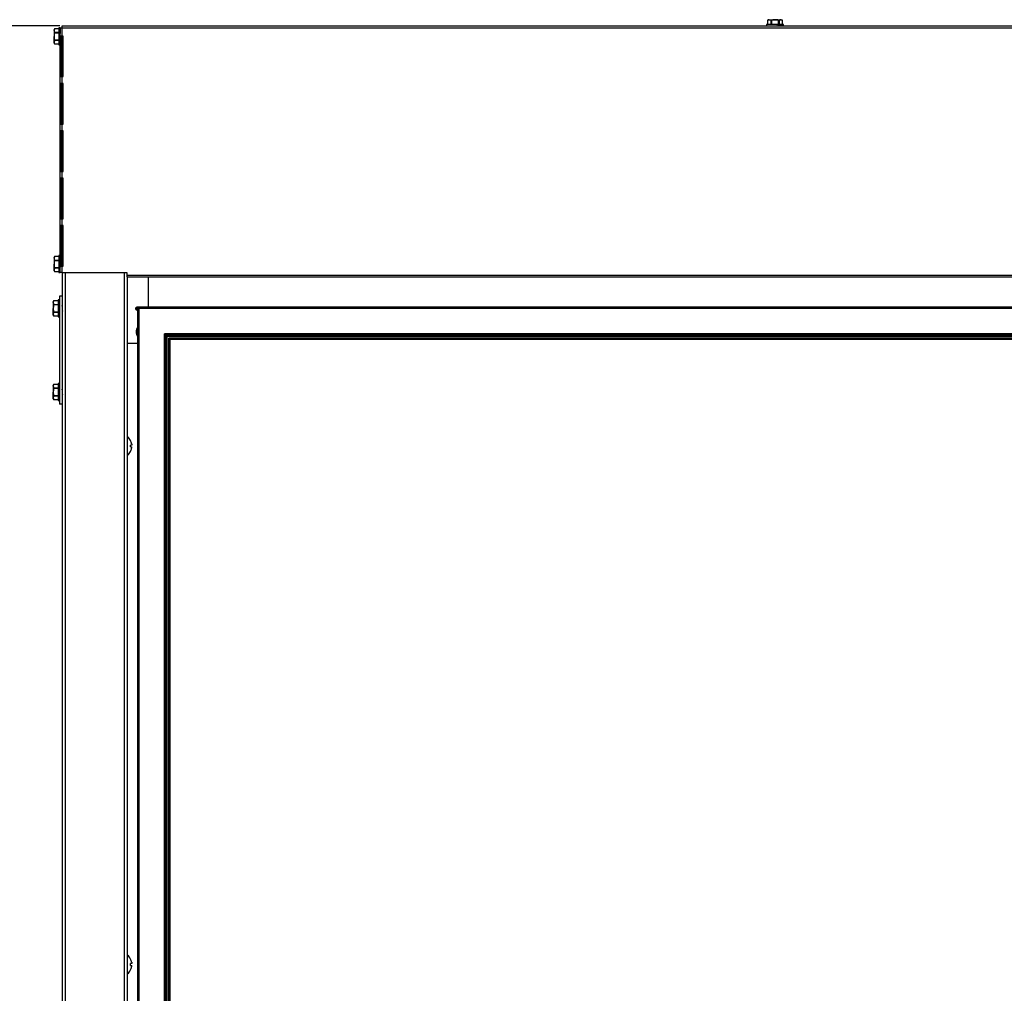
# Model space of a CAD drawing. Extents: x 2 to 126, y 1 to 84.
# Drawn here: x 37 to 60, y 25 to 48 of the extents above; entities that cross this region are included whole.
import ezdxf
from ezdxf.enums import TextEntityAlignment as Align

# ---------------------------------------------------------------- set-up
doc = ezdxf.new("R2010")
doc.units = 0
doc.layers.get('0').update_dxf_attribs({"linetype": 'CONTINUOUS'})
doc.layers.add('DIM', color=100, linetype='CONTINUOUS')
doc.layers.add('SLD-0', color=7, linetype='CONTINUOUS')
doc.dimstyles.new('SLDDIMSTYLE1', dxfattribs={"dimtxt": 1.5, "dimasz": 1, "dimexe": 0, "dimexo": 0.0625, "dimgap": 0.375, "dimtad": 0, "dimtih": 1, "dimtoh": 1, "dimrnd": 1e-09, "dimzin": 12, "dimsah": 1, "dimcen": 0.09, "dimazin": 3, "dimtfac": 1, "dimtofl": 0, "dimtmove": 0, "dimatfit": 3})

# ---------------------------------------------------------------- blocks, each defined once
blk = doc.blocks.new('_D_1')
at = {"layer": 'DIM'}
for p, q in [((37.896, 47.711), (32.913, 47.711)), ((33.038, 47.711), (33.038, 28.861)), ((33.038, 7.629), (33.038, 26.48)), ((37.896, 7.629), (32.913, 7.629))]:
    blk.add_line(p, q, dxfattribs=at)
for points in [[(33.038, 47.711), (32.788, 46.711), (33.288, 46.711)], [(33.038, 7.629), (33.288, 8.629), (32.788, 8.629)]]:
    blk.add_solid(points, dxfattribs=at)
at = {"layer": 'DIM', "width": 0.7}
blk.add_text('40 1/8"', height=1.5, dxfattribs=at).set_placement((29.797, 26.48, 7.973), align=Align.BOTTOM_LEFT)

msp = doc.modelspace()

# ---------------------------------------------------------------- linework, layer by layer
at = {"color": 7, "linetype": 'CONTINUOUS'}
for p, q in [((37.767, 47.641), (37.758, 47.622)), ((37.767, 47.641), (37.758, 47.601)), ((37.872, 47.641), (37.767, 47.641)), ((37.872, 47.641), (37.767, 47.641)), ((37.767, 47.641), (37.767, 47.641)), ((37.9, 47.664), (37.872, 47.664)), ((37.872, 47.664), (37.872, 47.271)), ((37.901, 47.661), (37.899, 47.662)), ((37.901, 47.638), (37.899, 47.64)), ((37.901, 47.661), (37.9, 47.638)), ((37.901, 47.661), (37.9, 47.638)), ((37.901, 47.638), (37.9, 47.595)), ((37.901, 47.637), (37.9, 47.595)), ((37.901, 47.641), (37.901, 47.637)), ((54.25, 47.74), (54.25, 47.713)), ((54.446, 47.74), (54.25, 47.74)), ((54.252, 47.712), (54.253, 47.712)), ((54.253, 47.712), (54.253, 47.714)), ((54.253, 47.712), (54.273, 47.712)), ((54.292, 47.854), (54.273, 47.846)), ((54.273, 47.846), (54.273, 47.74)), ((54.273, 47.846), (54.273, 47.74)), ((54.273, 47.846), (54.273, 47.846)), ((54.276, 47.712), (54.278, 47.714)), ((54.276, 47.712), (54.31, 47.712)), ((54.276, 47.712), (54.276, 47.712)), ((54.292, 47.854), (54.312, 47.854)), ((54.352, 47.846), (54.312, 47.854)), ((54.312, 47.854), (54.446, 47.854)), ((54.319, 47.712), (54.32, 47.712)), ((54.32, 47.712), (54.323, 47.714)), ((54.32, 47.712), (54.36, 47.712)), ((54.352, 47.74), (54.352, 47.846)), ((54.367, 47.846), (54.352, 47.846)), ((54.367, 47.846), (54.367, 47.74)), ((54.376, 47.712), (54.376, 47.711)), ((54.379, 47.712), (54.383, 47.714)), ((54.379, 47.712), (54.414, 47.713)), ((54.446, 47.854), (54.58, 47.854)), ((54.643, 47.74), (54.446, 47.74)), ((54.447, 47.712), (54.45, 47.714)), ((54.514, 47.712), (54.517, 47.714)), ((54.573, 47.712), (54.515, 47.713)), ((54.525, 47.74), (54.525, 47.846)), ((54.541, 47.846), (54.525, 47.846)), ((54.572, 47.712), (54.532, 47.712)), ((54.541, 47.846), (54.541, 47.74)), ((54.582, 47.712), (54.572, 47.712)), ((54.573, 47.712), (54.576, 47.714)), ((54.617, 47.712), (54.574, 47.712)), ((54.616, 47.712), (54.574, 47.712)), ((54.619, 47.846), (54.58, 47.854)), ((54.58, 47.854), (54.601, 47.854)), ((54.619, 47.846), (54.601, 47.854)), ((54.619, 47.712), (54.616, 47.712)), ((54.617, 47.712), (54.618, 47.714)), ((54.64, 47.712), (54.617, 47.712)), ((54.639, 47.712), (54.617, 47.712)), ((54.619, 47.74), (54.619, 47.846)), ((54.619, 47.74), (54.619, 47.846)), ((54.619, 47.846), (54.619, 47.846)), ((54.64, 47.712), (54.64, 47.714)), ((54.643, 47.713), (54.643, 47.74)), ((37.758, 47.601), (37.758, 47.622)), ((37.758, 47.601), (37.758, 47.467)), ((37.758, 47.334), (37.758, 47.467)), ((37.767, 47.562), (37.767, 47.546)), ((37.767, 47.562), (37.872, 47.562)), ((37.872, 47.546), (37.767, 47.546)), ((37.901, 47.594), (37.899, 47.597)), ((37.901, 47.535), (37.899, 47.539)), ((37.901, 47.468), (37.899, 47.472)), ((37.901, 47.401), (37.899, 47.404)), ((37.9, 47.603), (37.901, 47.593)), ((37.901, 47.594), (37.9, 47.537)), ((37.901, 47.593), (37.9, 47.537)), ((37.9, 47.553), (37.901, 47.534)), ((37.901, 47.537), (37.9, 47.537)), ((37.9, 47.443), (37.901, 47.433)), ((37.901, 47.401), (37.9, 47.436)), ((37.767, 47.373), (37.758, 47.334)), ((37.758, 47.313), (37.758, 47.334)), ((37.758, 47.313), (37.767, 47.294)), ((37.767, 47.389), (37.767, 47.373)), ((37.767, 47.389), (37.872, 47.389)), ((37.872, 47.373), (37.767, 47.373)), ((37.767, 47.294), (37.872, 47.294)), ((37.767, 47.294), (37.872, 47.294)), ((37.767, 47.294), (37.767, 47.294)), ((37.872, 47.271), (37.9, 47.271)), ((37.901, 47.342), (37.899, 47.345)), ((37.901, 47.298), (37.899, 47.299)), ((37.901, 47.274), (37.899, 47.275)), ((37.9, 47.382), (37.901, 47.38)), ((37.901, 47.342), (37.9, 47.382)), ((37.901, 47.298), (37.9, 47.332)), ((37.901, 47.341), (37.901, 47.341)), ((37.901, 47.297), (37.901, 47.297)), ((37.901, 47.274), (37.901, 47.294)), ((37.901, 47.274), (37.901, 47.274)), ((37.926, 47.396), (37.927, 47.397)), ((37.926, 47.397), (37.95, 47.397)), ((37.9, 42.394), (37.872, 42.394)), ((37.872, 42.394), (37.872, 42.001)), ((37.901, 42.391), (37.899, 42.392)), ((37.901, 42.391), (37.9, 42.368)), ((37.901, 42.391), (37.9, 42.368)), ((37.767, 42.371), (37.758, 42.352)), ((37.767, 42.371), (37.758, 42.331)), ((37.758, 42.331), (37.758, 42.352)), ((37.758, 42.331), (37.758, 42.197)), ((37.758, 42.064), (37.758, 42.197)), ((37.872, 42.371), (37.767, 42.371)), ((37.872, 42.371), (37.767, 42.371)), ((37.767, 42.371), (37.767, 42.371)), ((37.767, 42.292), (37.767, 42.276)), ((37.767, 42.292), (37.872, 42.292)), ((37.872, 42.276), (37.767, 42.276)), ((37.901, 42.368), (37.899, 42.37)), ((37.901, 42.324), (37.899, 42.327)), ((37.901, 42.265), (37.899, 42.269)), ((37.901, 42.198), (37.899, 42.202)), ((37.901, 42.368), (37.9, 42.325)), ((37.901, 42.367), (37.9, 42.325)), ((37.9, 42.333), (37.901, 42.323)), ((37.901, 42.324), (37.9, 42.267)), ((37.901, 42.323), (37.9, 42.267)), ((37.9, 42.283), (37.901, 42.264)), ((37.901, 42.267), (37.9, 42.267)), ((37.9, 42.173), (37.901, 42.163)), ((37.901, 42.131), (37.9, 42.166)), ((37.901, 42.371), (37.901, 42.367)), ((37.935, 42.288), (37.926, 42.274)), ((37.944, 42.29), (37.937, 42.29)), ((37.95, 42.281), (37.946, 42.288)), ((37.767, 42.103), (37.758, 42.064)), ((37.758, 42.043), (37.758, 42.064)), ((37.758, 42.043), (37.767, 42.024)), ((37.767, 42.119), (37.767, 42.103)), ((37.767, 42.119), (37.872, 42.119)), ((37.872, 42.103), (37.767, 42.103)), ((37.767, 42.024), (37.872, 42.024)), ((37.767, 42.024), (37.872, 42.024)), ((37.767, 42.024), (37.767, 42.024)), ((37.872, 42.001), (37.9, 42.001)), ((37.901, 42.131), (37.899, 42.134)), ((37.901, 42.072), (37.899, 42.075)), ((37.901, 42.028), (37.899, 42.029)), ((37.901, 42.004), (37.899, 42.005)), ((37.9, 42.112), (37.901, 42.11)), ((37.901, 42.072), (37.9, 42.112)), ((37.901, 42.028), (37.9, 42.062)), ((37.901, 42.071), (37.901, 42.071)), ((37.901, 42.027), (37.901, 42.027)), ((37.901, 42.004), (37.901, 42.024)), ((37.901, 42.004), (37.901, 42.004)), ((37.749, 41.345), (37.74, 41.326)), ((37.749, 41.345), (37.74, 41.306)), ((37.74, 41.306), (37.74, 41.326)), ((37.74, 41.306), (37.74, 41.172)), ((37.855, 41.345), (37.749, 41.345)), ((37.855, 41.345), (37.749, 41.345)), ((37.749, 41.345), (37.749, 41.345)), ((37.749, 41.266), (37.749, 41.251)), ((37.749, 41.266), (37.855, 41.266)), ((37.855, 41.251), (37.749, 41.251)), ((37.882, 41.368), (37.855, 41.368)), ((37.855, 41.368), (37.855, 40.975)), ((37.883, 41.366), (37.881, 41.366)), ((37.883, 41.342), (37.881, 41.344)), ((37.883, 41.299), (37.881, 41.302)), ((37.883, 41.342), (37.882, 41.299)), ((37.883, 41.299), (37.882, 41.241)), ((37.883, 41.298), (37.882, 41.242)), ((37.882, 41.258), (37.883, 41.239)), ((37.883, 41.366), (37.883, 41.343)), ((37.883, 41.365), (37.883, 41.343)), ((37.883, 41.345), (37.883, 41.342)), ((37.883, 41.342), (37.883, 41.299)), ((37.883, 41.308), (37.883, 41.298)), ((37.74, 41.038), (37.74, 41.172)), ((37.749, 41.077), (37.74, 41.038)), ((37.74, 41.017), (37.74, 41.038)), ((37.749, 41.093), (37.855, 41.093)), ((37.749, 41.093), (37.749, 41.077)), ((37.855, 41.077), (37.749, 41.077)), ((37.883, 41.24), (37.881, 41.243)), ((37.883, 41.172), (37.881, 41.176)), ((37.883, 41.105), (37.881, 41.109)), ((37.883, 41.046), (37.881, 41.049)), ((37.883, 41.242), (37.882, 41.242)), ((37.882, 41.148), (37.883, 41.137)), ((37.883, 41.105), (37.882, 41.14)), ((37.882, 41.087), (37.883, 41.085)), ((37.883, 41.046), (37.882, 41.086)), ((37.883, 41.045), (37.883, 41.046)), ((37.883, 41.002), (37.883, 41.036)), ((37.95, 41.242), (37.943, 41.242)), ((37.943, 41.09), (37.949, 41.081)), ((37.95, 41.079), (37.95, 41.079)), ((39.677, 41.168), (39.656, 41.143)), ((39.656, 41.143), (39.696, 41.109)), ((39.677, 41.168), (39.677, 41.201)), ((39.696, 41.201), (39.677, 41.201)), ((39.696, 41.168), (39.677, 41.168)), ((39.677, 41.168), (39.696, 41.153)), ((39.728, 41.169), (39.696, 41.201)), ((79.196, 41.201), (39.696, 41.201)), ((39.696, 8.826), (39.696, 41.201)), ((79.164, 41.169), (39.728, 41.169)), ((39.728, 8.858), (39.728, 41.169)), ((37.74, 41.017), (37.749, 40.999)), ((37.749, 40.999), (37.855, 40.999)), ((37.749, 40.999), (37.855, 40.999)), ((37.749, 40.999), (37.749, 40.999)), ((37.855, 40.975), (37.882, 40.975)), ((37.883, 41.002), (37.881, 41.004)), ((37.883, 40.978), (37.881, 40.979)), ((37.883, 41.001), (37.883, 41.002)), ((37.883, 40.978), (37.883, 40.999)), ((37.883, 40.978), (37.883, 40.978)), ((40.312, 9.442), (40.312, 40.585)), ((78.58, 40.585), (40.312, 40.585)), ((40.344, 9.474), (40.344, 40.553)), ((78.548, 40.553), (40.344, 40.553)), ((40.376, 9.506), (40.376, 40.521)), ((78.516, 40.521), (40.376, 40.521)), ((40.414, 9.544), (40.414, 40.483)), ((78.478, 40.483), (40.414, 40.483)), ((40.446, 9.576), (40.446, 40.451)), ((78.446, 40.451), (40.446, 40.451)), ((37.882, 39.432), (37.855, 39.432)), ((37.855, 39.432), (37.855, 39.039)), ((37.883, 39.43), (37.881, 39.43)), ((37.883, 39.43), (37.883, 39.407)), ((37.883, 39.429), (37.883, 39.407)), ((37.749, 39.409), (37.74, 39.39)), ((37.749, 39.409), (37.74, 39.37)), ((37.74, 39.37), (37.74, 39.39)), ((37.74, 39.37), (37.74, 39.236)), ((37.74, 39.102), (37.74, 39.236)), ((37.855, 39.409), (37.749, 39.409)), ((37.855, 39.409), (37.749, 39.409)), ((37.749, 39.409), (37.749, 39.409)), ((37.749, 39.33), (37.749, 39.315)), ((37.749, 39.33), (37.855, 39.33)), ((37.855, 39.315), (37.749, 39.315)), ((37.883, 39.406), (37.881, 39.408)), ((37.883, 39.363), (37.881, 39.366)), ((37.883, 39.304), (37.881, 39.307)), ((37.883, 39.236), (37.881, 39.24)), ((37.883, 39.406), (37.882, 39.363)), ((37.883, 39.363), (37.882, 39.305)), ((37.883, 39.362), (37.882, 39.306)), ((37.882, 39.322), (37.883, 39.303)), ((37.883, 39.306), (37.882, 39.306)), ((37.882, 39.212), (37.883, 39.201)), ((37.883, 39.169), (37.882, 39.204)), ((37.883, 39.409), (37.883, 39.406)), ((37.883, 39.406), (37.883, 39.363)), ((37.883, 39.372), (37.883, 39.362)), ((37.95, 39.306), (37.943, 39.306)), ((37.749, 39.141), (37.74, 39.102)), ((37.74, 39.081), (37.74, 39.102)), ((37.74, 39.081), (37.749, 39.063)), ((37.749, 39.157), (37.749, 39.141)), ((37.749, 39.157), (37.855, 39.157)), ((37.855, 39.141), (37.749, 39.141)), ((37.749, 39.063), (37.855, 39.063)), ((37.749, 39.063), (37.855, 39.063)), ((37.749, 39.063), (37.749, 39.063)), ((37.855, 39.039), (37.882, 39.039)), ((37.883, 39.169), (37.881, 39.173)), ((37.883, 39.11), (37.881, 39.113)), ((37.883, 39.066), (37.881, 39.068)), ((37.883, 39.042), (37.881, 39.043)), ((37.882, 39.151), (37.883, 39.149)), ((37.883, 39.11), (37.882, 39.15)), ((37.883, 39.109), (37.883, 39.11)), ((37.883, 39.066), (37.883, 39.1)), ((37.883, 39.065), (37.883, 39.066)), ((37.883, 39.042), (37.883, 39.063)), ((37.883, 39.042), (37.883, 39.042)), ((37.943, 39.154), (37.949, 39.145)), ((37.95, 39.143), (37.95, 39.143)), ((39.457, 38.205), (39.45, 38.205)), ((39.457, 37.768), (39.457, 38.205)), ((39.531, 38.111), (39.53, 38.111)), ((39.555, 38.006), (39.53, 38.006)), ((39.53, 37.966), (39.555, 37.966)), ((39.53, 37.861), (39.531, 37.861)), ((39.45, 37.768), (39.457, 37.768)), ((39.457, 26.205), (39.45, 26.205)), ((39.457, 25.768), (39.457, 26.205)), ((39.531, 26.111), (39.53, 26.111)), ((39.555, 26.006), (39.53, 26.006)), ((39.45, 25.768), (39.457, 25.768)), ((39.53, 25.966), (39.555, 25.966)), ((39.53, 25.861), (39.531, 25.861))]:
    msp.add_line(p, q, dxfattribs=at)
at = {"color": 7, "linetype": 'CONTINUOUS', "flags": 128}
for points in [[(37.899, 47.662), (37.899, 47.664), (37.9, 47.663), (37.901, 47.661)], [(54.25, 47.713), (54.25, 47.712), (54.253, 47.712)], [(54.312, 47.854), (54.289, 47.851), (54.273, 47.846)], [(54.446, 47.854), (54.392, 47.85), (54.367, 47.846)], [(54.525, 47.846), (54.513, 47.848), (54.446, 47.854)], [(54.45, 47.714), (54.472, 47.713), (54.493, 47.712), (54.514, 47.712)], [(54.499, 47.713), (54.495, 47.712), (54.489, 47.711)], [(54.58, 47.854), (54.557, 47.851), (54.541, 47.846)], [(54.64, 47.714), (54.642, 47.713), (54.642, 47.712), (54.639, 47.712)], [(37.758, 47.601), (37.761, 47.578), (37.767, 47.562)], [(37.767, 47.546), (37.762, 47.521), (37.758, 47.467)], [(37.758, 47.467), (37.764, 47.401), (37.767, 47.389)], [(37.899, 47.472), (37.899, 47.493), (37.9, 47.515), (37.901, 47.535)], [(37.758, 47.334), (37.761, 47.31), (37.767, 47.294)], [(37.892, 47.396), (37.893, 47.394), (37.9, 47.383)], [(37.9, 47.271), (37.9, 47.271), (37.901, 47.274)], [(37.899, 42.392), (37.899, 42.394), (37.9, 42.393), (37.901, 42.391)], [(37.758, 42.331), (37.761, 42.308), (37.767, 42.292)], [(37.767, 42.276), (37.762, 42.251), (37.758, 42.197)], [(37.758, 42.197), (37.764, 42.131), (37.767, 42.119)], [(37.899, 42.202), (37.899, 42.223), (37.9, 42.245), (37.901, 42.265)], [(37.936, 42.288), (37.937, 42.29), (37.94, 42.283), (37.945, 42.263), (37.948, 42.233), (37.95, 42.214)], [(37.946, 42.287), (37.948, 42.283), (37.95, 42.272)], [(37.758, 42.064), (37.761, 42.04), (37.767, 42.024)], [(37.892, 42.126), (37.893, 42.124), (37.9, 42.113)], [(37.9, 42.001), (37.9, 42.001), (37.901, 42.004)], [(37.74, 41.306), (37.744, 41.282), (37.749, 41.266)], [(37.749, 41.251), (37.745, 41.226), (37.74, 41.172)], [(37.881, 41.366), (37.882, 41.368), (37.882, 41.368), (37.883, 41.365)], [(37.74, 41.172), (37.747, 41.105), (37.749, 41.093)], [(37.74, 41.038), (37.744, 41.015), (37.749, 40.999)], [(37.874, 41.101), (37.875, 41.099), (37.882, 41.087)], [(37.881, 41.176), (37.882, 41.198), (37.882, 41.219), (37.883, 41.24)], [(37.943, 41.102), (37.946, 41.086), (37.95, 41.079)], [(37.882, 40.975), (37.882, 40.976), (37.883, 40.978)], [(40.344, 40.553), (40.343, 40.554), (40.342, 40.556), (40.339, 40.559), (40.335, 40.563), (40.33, 40.568), (40.324, 40.573), (40.318, 40.579), (40.312, 40.585)], [(40.376, 40.521), (40.37, 40.528), (40.364, 40.534), (40.358, 40.539), (40.353, 40.544), (40.349, 40.548), (40.347, 40.551), (40.345, 40.553), (40.344, 40.553)], [(40.446, 40.451), (40.445, 40.452), (40.444, 40.454), (40.441, 40.457), (40.437, 40.461), (40.432, 40.466), (40.426, 40.471), (40.42, 40.477), (40.414, 40.483)], [(37.881, 39.43), (37.882, 39.432), (37.882, 39.432), (37.883, 39.429)], [(37.74, 39.37), (37.744, 39.346), (37.749, 39.33)], [(37.749, 39.315), (37.745, 39.29), (37.74, 39.236)], [(37.74, 39.236), (37.747, 39.169), (37.749, 39.157)], [(37.881, 39.24), (37.882, 39.262), (37.882, 39.283), (37.883, 39.304)], [(37.74, 39.102), (37.744, 39.079), (37.749, 39.063)], [(37.874, 39.165), (37.875, 39.163), (37.882, 39.151)], [(37.882, 39.039), (37.882, 39.04), (37.883, 39.042)], [(37.943, 39.166), (37.946, 39.15), (37.95, 39.143)], [(39.555, 38.038), (39.557, 38.027), (39.557, 38.018), (39.557, 38.011), (39.556, 38.007), (39.555, 38.006)], [(39.555, 26.038), (39.557, 26.027), (39.557, 26.018), (39.557, 26.011), (39.556, 26.007), (39.555, 26.006)]]:
    msp.add_lwpolyline(points, dxfattribs=at)
at = {"color": 7, "linetype": 'CONTINUOUS'}
for centre, radius, start, end in [((38.122, 47.627), 0.224, 171.3284, 176.7977), ((40.087, 47.499), 2.19, 176.3619, 177.431), ((54.288, 47.957), 0.245, 261.7784, 267.1302), ((54.394, 49.513), 1.803, 266.3159, 267.6545), ((54.583, 53.595), 5.887, 267.4702, 268.018), ((54.987, 64.155), 16.452, 267.8951, 268.1168), ((54.147, 37.763), 9.957, 87.5513, 87.8705), ((54.479, 45.56), 2.157, 86.35, 87.4358), ((54.606, 47.492), 0.223, 81.3036, 86.8101), ((48.25, 47.153), 10.358, 177.56, 177.8668), ((22.099, 47.986), 15.81, 357.8927, 358.1235), ((32.136, 47.599), 5.768, 357.467, 358.026), ((38.29, 47.504), 0.353, 185.2317, 196.9987), ((36.118, 47.414), 1.785, 356.3122, 357.6646), ((37.657, 47.31), 0.244, 351.7738, 357.1482), ((38.122, 42.357), 0.224, 171.3267, 176.7993), ((40.084, 42.229), 2.188, 176.361, 177.4312), ((48.204, 41.885), 10.313, 177.5592, 177.8673), ((22.124, 42.715), 15.785, 357.8925, 358.1236), ((36.641, 41.972), 1.318, 7.7906, 12.7812), ((32.127, 42.33), 5.777, 357.4674, 358.0256), ((36.118, 42.144), 1.785, 356.3122, 357.6646), ((37.656, 42.04), 0.245, 351.7741, 357.1467), ((38.105, 41.332), 0.224, 171.3267, 176.7993), ((40.069, 41.203), 2.19, 176.3616, 177.4309), ((48.203, 40.859), 10.329, 177.5595, 177.8672), ((22.106, 41.689), 15.785, 357.8925, 358.1236), ((32.11, 41.304), 5.777, 357.4674, 358.0256), ((36.099, 41.119), 1.786, 356.3126, 357.6642), ((37.871, 41.203), 0.0797, 1.2901, 26.4479), ((39.145, 41.28), 1.207, 185.5181, 188.2837), ((39.677, 41.168), 0.033, 90, 230), ((37.639, 41.014), 0.245, 351.7741, 357.1467), ((39.876, 40.631), 0.218, 145.4669, 214.5331), ((38.104, 39.396), 0.224, 171.325, 176.801), ((40.067, 39.267), 2.188, 176.3612, 177.4313), ((48.203, 38.923), 10.329, 177.5595, 177.8672), ((22.106, 39.753), 15.785, 357.8925, 358.1236), ((37.871, 39.267), 0.0797, 1.294, 26.444), ((39.146, 39.344), 1.208, 185.5197, 188.2821), ((32.11, 39.368), 5.776, 357.4673, 358.0256), ((36.101, 39.183), 1.784, 356.3118, 357.665), ((37.639, 39.078), 0.244, 351.7715, 357.1481), ((39.277, 37.986), 0.283, 26.2121, 50.6212), ((39.277, 37.986), 0.282, 10.46, 26.2829), ((39.277, 37.986), 0.283, 309.3788, 333.7879), ((39.277, 37.986), 0.254, 355.482, 4.518), ((39.277, 37.986), 0.282, 333.7171, 349.54), ((39.508, 37.951), 0.0497, 341.6941, 18.3059), ((39.277, 25.986), 0.283, 26.2121, 50.6212), ((39.277, 25.986), 0.282, 10.46, 26.2829), ((39.277, 25.986), 0.254, 355.482, 4.518), ((39.277, 25.986), 0.283, 309.3788, 333.7879), ((39.277, 25.986), 0.282, 333.7171, 349.54), ((39.508, 25.951), 0.0497, 341.6945, 18.3055)]:
    msp.add_arc(centre, radius, start, end, dxfattribs=at)
at = {"layer": 'SLD-0', "linetype": 'CONTINUOUS'}
for p, q in [((37.901, 42.002), (37.901, 47.666)), ((37.901, 47.666), (37.946, 47.666)), ((37.946, 47.711), (80.946, 47.711)), ((37.946, 47.666), (37.946, 47.711)), ((37.946, 47.472), (37.946, 47.666)), ((37.946, 47.666), (80.946, 47.666)), ((37.903, 47.472), (37.903, 46.536)), ((37.946, 47.472), (37.903, 47.472)), ((37.926, 47.472), (37.926, 46.536)), ((37.966, 47.472), (37.946, 47.472)), ((37.95, 47.472), (37.95, 46.536)), ((37.966, 46.536), (37.966, 47.472)), ((37.903, 46.536), (37.946, 46.536)), ((37.946, 46.376), (37.946, 46.536)), ((37.946, 46.536), (37.966, 46.536)), ((37.946, 46.376), (37.903, 46.376)), ((37.903, 46.376), (37.903, 45.44)), ((37.926, 46.376), (37.926, 45.44)), ((37.966, 46.376), (37.946, 46.376)), ((37.95, 46.376), (37.95, 45.44)), ((37.966, 45.44), (37.966, 46.376)), ((37.903, 45.44), (37.946, 45.44)), ((37.946, 45.28), (37.946, 45.44)), ((37.946, 45.44), (37.966, 45.44)), ((37.946, 45.28), (37.903, 45.28)), ((37.903, 45.28), (37.903, 44.344)), ((37.926, 45.28), (37.926, 44.344)), ((37.966, 45.28), (37.946, 45.28)), ((37.95, 45.28), (37.95, 44.344)), ((37.966, 44.344), (37.966, 45.28)), ((37.903, 44.344), (37.946, 44.344)), ((37.946, 44.184), (37.946, 44.344)), ((37.946, 44.344), (37.966, 44.344)), ((37.946, 44.184), (37.903, 44.184)), ((37.903, 44.184), (37.903, 43.248)), ((37.926, 44.184), (37.926, 43.248)), ((37.966, 44.184), (37.946, 44.184)), ((37.95, 44.184), (37.95, 43.248)), ((37.966, 43.248), (37.966, 44.184)), ((37.903, 43.248), (37.946, 43.248)), ((37.946, 43.088), (37.903, 43.088)), ((37.903, 43.088), (37.903, 42.152)), ((37.926, 43.088), (37.926, 42.152)), ((37.946, 43.088), (37.946, 43.248)), ((37.946, 43.248), (37.966, 43.248)), ((37.966, 43.088), (37.946, 43.088)), ((37.95, 43.088), (37.95, 42.152)), ((37.966, 42.152), (37.966, 43.088)), ((37.946, 42.002), (37.901, 42.002)), ((37.903, 42.152), (37.946, 42.152)), ((37.946, 42.002), (37.946, 42.152)), ((37.946, 42.152), (37.966, 42.152)), ((37.946, 42.002), (39.446, 42.002)), ((37.95, 42.002), (37.95, 8.454)), ((38.016, 42.002), (38.016, 8.454)), ((39.384, 42.002), (39.384, 8.454)), ((39.446, 42.002), (39.446, 41.945)), ((39.446, 41.945), (79.446, 41.945)), ((39.446, 41.945), (39.446, 41.9)), ((39.446, 41.9), (79.446, 41.9)), ((39.45, 41.9), (39.45, 8.504)), ((39.937, 41.9), (39.937, 41.201)), ((37.883, 41.454), (37.883, 38.954)), ((37.943, 41.454), (37.883, 41.454)), ((37.943, 41.454), (37.943, 38.954)), ((39.696, 40.361), (39.45, 40.361)), ((37.943, 38.954), (37.883, 38.954))]:
    msp.add_line(p, q, dxfattribs=at)

# ---------------------------------------------------------------- dimensions: what is measured, and where the dimension line sits
at = {"layer": 'DIM'}
dim = msp.add_linear_dim(base=(33.038, 47.711), p1=(37.946, 7.629), p2=(37.946, 47.711), angle=90, dimstyle='SLDDIMSTYLE1', dxfattribs=at)
dim.commit()
dim.dimension.update_dxf_attribs({"geometry": '_D_1', "text_midpoint": (33.038, 27.67), "dimtype": 160})

doc.saveas('drawing.dxf')
